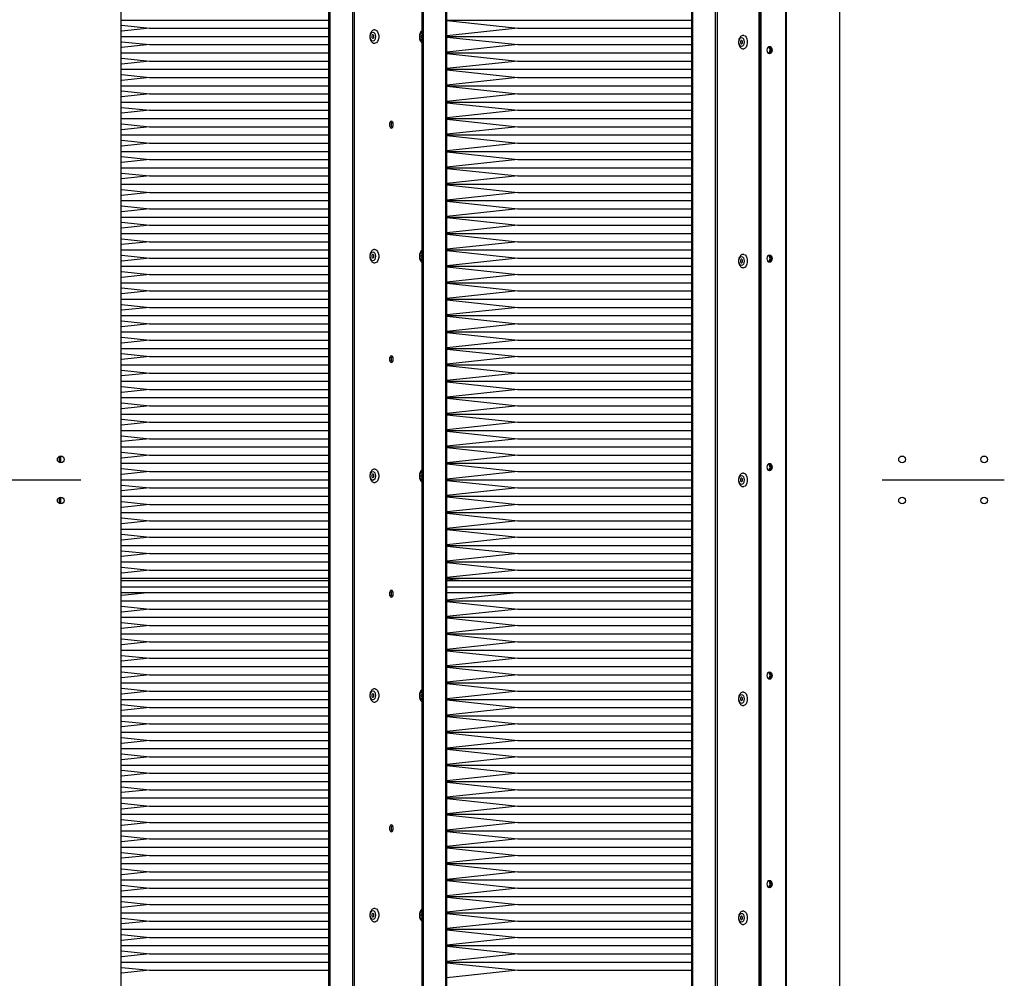
# Model space of a CAD drawing. Units: millimetres. Extents: x -1083 to 16398, y -9624 to 1710.
# Drawn here: x 7349 to 7829, y -2461 to -1994 of the extents above; entities that cross this region are included whole.
import ezdxf

# ---------------------------------------------------------------- set-up
doc = ezdxf.new("R2010")
doc.units = ezdxf.units.MM

msp = doc.modelspace()

# ---------------------------------------------------------------- linework, layer by layer
at = {"color": 7, "linetype": 'Continuous', "lineweight": 25}
for p, q in [((7499.49, -2716.02), (7499.49, -1720.62)), ((7500.07, -2716.02), (7500.07, -1720.62)), ((7544.8, -1720.62), (7544.8, -2716.02)), ((7545.38, -1720.62), (7545.38, -2716.02)), ((7556.96, -2716.02), (7556.96, -1720.62)), ((7676.27, -2716.02), (7676.27, -1720.62)), ((7676.84, -2716.02), (7676.84, -1720.62)), ((7708.96, -1720.62), (7708.96, -2716.02)), ((7709.54, -2716.02), (7709.54, -1720.62)), ((7710.11, -2716.02), (7710.11, -1720.62)), ((7398.57, -1994.22), (7499.49, -1994.22)), ((7556.96, -1994.22), (7676.27, -1994.22)), ((7556.96, -1994.52), (7591.59, -1998.22)), ((7398.57, -1996.78), (7412.06, -1998.22)), ((7412.06, -1998.22), (7398.57, -1999.66)), ((7412.06, -1998.22), (7499.49, -1998.22)), ((7591.59, -1998.22), (7556.96, -2001.92)), ((7591.59, -1998.22), (7676.27, -1998.22)), ((7398.57, -2002.22), (7499.49, -2002.22)), ((7398.57, -2004.78), (7412.06, -2006.22)), ((7556.96, -2002.22), (7676.27, -2002.22)), ((7556.96, -2002.52), (7591.59, -2006.22)), ((7412.06, -2006.22), (7398.57, -2007.66)), ((7398.57, -2010.22), (7499.49, -2010.22)), ((7412.06, -2006.22), (7499.49, -2006.22)), ((7591.59, -2006.22), (7556.96, -2009.92)), ((7556.96, -2010.22), (7676.27, -2010.22)), ((7591.59, -2006.22), (7676.27, -2006.22)), ((7398.57, -2012.78), (7412.06, -2014.22)), ((7412.06, -2014.22), (7398.57, -2015.66)), ((7412.06, -2014.22), (7499.49, -2014.22)), ((7556.96, -2010.52), (7591.59, -2014.22)), ((7591.59, -2014.22), (7556.96, -2017.92)), ((7591.59, -2014.22), (7676.27, -2014.22)), ((7398.57, -2018.22), (7499.49, -2018.22)), ((7556.96, -2018.22), (7676.27, -2018.22)), ((7556.96, -2018.52), (7591.59, -2022.22)), ((7398.57, -2020.78), (7412.06, -2022.22)), ((7412.06, -2022.22), (7398.57, -2023.66)), ((7412.06, -2022.22), (7499.49, -2022.22)), ((7591.59, -2022.22), (7556.96, -2025.92)), ((7591.59, -2022.22), (7676.27, -2022.22)), ((7398.57, -2026.22), (7499.49, -2026.22)), ((7398.57, -2028.78), (7412.06, -2030.22)), ((7556.96, -2026.22), (7676.27, -2026.22)), ((7556.96, -2026.52), (7591.59, -2030.22)), ((7412.06, -2030.22), (7398.57, -2031.66)), ((7398.57, -2034.22), (7499.49, -2034.22)), ((7412.06, -2030.22), (7499.49, -2030.22)), ((7591.59, -2030.22), (7556.96, -2033.92)), ((7556.96, -2034.22), (7676.27, -2034.22)), ((7591.59, -2030.22), (7676.27, -2030.22)), ((7398.57, -2036.78), (7412.06, -2038.22)), ((7412.06, -2038.22), (7398.57, -2039.66)), ((7412.06, -2038.22), (7499.49, -2038.22)), ((7556.96, -2034.52), (7591.59, -2038.22)), ((7591.59, -2038.22), (7556.96, -2041.92)), ((7591.59, -2038.22), (7676.27, -2038.22)), ((7398.57, -2042.22), (7499.49, -2042.22)), ((7556.96, -2042.22), (7676.27, -2042.22)), ((7556.96, -2042.52), (7591.59, -2046.22)), ((7398.57, -2044.78), (7412.06, -2046.22)), ((7412.06, -2046.22), (7398.57, -2047.66)), ((7412.06, -2046.22), (7499.49, -2046.22)), ((7591.59, -2046.22), (7556.96, -2049.92)), ((7591.59, -2046.22), (7676.27, -2046.22)), ((7398.57, -2050.22), (7499.49, -2050.22)), ((7398.57, -2052.78), (7412.06, -2054.22)), ((7556.96, -2050.22), (7676.27, -2050.22)), ((7556.96, -2050.52), (7591.59, -2054.22)), ((7412.06, -2054.22), (7398.57, -2055.66)), ((7398.57, -2058.22), (7499.49, -2058.22)), ((7412.06, -2054.22), (7499.49, -2054.22)), ((7591.59, -2054.22), (7556.96, -2057.92)), ((7556.96, -2058.22), (7676.27, -2058.22)), ((7591.59, -2054.22), (7676.27, -2054.22)), ((7398.57, -2060.78), (7412.06, -2062.22)), ((7412.06, -2062.22), (7398.57, -2063.66)), ((7412.06, -2062.22), (7499.49, -2062.22)), ((7556.96, -2058.52), (7591.59, -2062.22)), ((7591.59, -2062.22), (7556.96, -2065.92)), ((7591.59, -2062.22), (7676.27, -2062.22)), ((7398.57, -2066.22), (7499.49, -2066.22)), ((7556.96, -2066.22), (7676.27, -2066.22)), ((7556.96, -2066.52), (7591.59, -2070.22)), ((7398.57, -2068.78), (7412.06, -2070.22)), ((7412.06, -2070.22), (7398.57, -2071.66)), ((7412.06, -2070.22), (7499.49, -2070.22)), ((7591.59, -2070.22), (7556.96, -2073.92)), ((7591.59, -2070.22), (7676.27, -2070.22)), ((7398.57, -2074.22), (7499.49, -2074.22)), ((7398.57, -2076.78), (7412.06, -2078.22)), ((7556.96, -2074.22), (7676.27, -2074.22)), ((7556.96, -2074.52), (7591.59, -2078.22)), ((7412.06, -2078.22), (7398.57, -2079.66)), ((7398.57, -2082.22), (7499.49, -2082.22)), ((7412.06, -2078.22), (7499.49, -2078.22)), ((7591.59, -2078.22), (7556.96, -2081.92)), ((7556.96, -2082.22), (7676.27, -2082.22)), ((7591.59, -2078.22), (7676.27, -2078.22)), ((7398.57, -2084.78), (7412.06, -2086.22)), ((7412.06, -2086.22), (7398.57, -2087.66)), ((7412.06, -2086.22), (7499.49, -2086.22)), ((7556.96, -2082.52), (7591.59, -2086.22)), ((7591.59, -2086.22), (7556.96, -2089.92)), ((7591.59, -2086.22), (7676.27, -2086.22)), ((7398.57, -2090.22), (7499.49, -2090.22)), ((7556.96, -2090.22), (7676.27, -2090.22)), ((7556.96, -2090.52), (7591.59, -2094.22)), ((7398.57, -2092.78), (7412.06, -2094.22)), ((7412.06, -2094.22), (7398.57, -2095.66)), ((7412.06, -2094.22), (7499.49, -2094.22)), ((7591.59, -2094.22), (7556.96, -2097.92)), ((7591.59, -2094.22), (7676.27, -2094.22)), ((7398.57, -2098.22), (7499.49, -2098.22)), ((7398.57, -2100.78), (7412.06, -2102.22)), ((7556.96, -2098.22), (7676.27, -2098.22)), ((7556.96, -2098.52), (7591.59, -2102.22)), ((7412.06, -2102.22), (7398.57, -2103.66)), ((7398.57, -2106.22), (7499.49, -2106.22)), ((7412.06, -2102.22), (7499.49, -2102.22)), ((7591.59, -2102.22), (7556.96, -2105.92)), ((7556.96, -2106.22), (7676.27, -2106.22)), ((7591.59, -2102.22), (7676.27, -2102.22)), ((7398.57, -2108.78), (7412.06, -2110.22)), ((7412.06, -2110.22), (7398.57, -2111.66)), ((7412.06, -2110.22), (7499.49, -2110.22)), ((7556.96, -2106.52), (7591.59, -2110.22)), ((7591.59, -2110.22), (7556.96, -2113.92)), ((7591.59, -2110.22), (7676.27, -2110.22)), ((7398.57, -2114.22), (7499.49, -2114.22)), ((7556.96, -2114.22), (7676.27, -2114.22)), ((7556.96, -2114.52), (7591.59, -2118.22)), ((7398.57, -2116.78), (7412.06, -2118.22)), ((7412.06, -2118.22), (7398.57, -2119.66)), ((7412.06, -2118.22), (7499.49, -2118.22)), ((7591.59, -2118.22), (7556.96, -2121.92)), ((7591.59, -2118.22), (7676.27, -2118.22)), ((7398.57, -2122.22), (7499.49, -2122.22)), ((7398.57, -2124.78), (7412.06, -2126.22)), ((7556.96, -2122.22), (7676.27, -2122.22)), ((7556.96, -2122.52), (7591.59, -2126.22)), ((7412.06, -2126.22), (7398.57, -2127.66)), ((7398.57, -2130.22), (7499.49, -2130.22)), ((7412.06, -2126.22), (7499.49, -2126.22)), ((7591.59, -2126.22), (7556.96, -2129.92)), ((7556.96, -2130.22), (7676.27, -2130.22)), ((7591.59, -2126.22), (7676.27, -2126.22)), ((7398.57, -2132.78), (7412.06, -2134.22)), ((7412.06, -2134.22), (7398.57, -2135.66)), ((7412.06, -2134.22), (7499.49, -2134.22)), ((7556.96, -2130.52), (7591.59, -2134.22)), ((7591.59, -2134.22), (7556.96, -2137.92)), ((7591.59, -2134.22), (7676.27, -2134.22)), ((7398.57, -2138.22), (7499.49, -2138.22)), ((7556.96, -2138.22), (7676.27, -2138.22)), ((7556.96, -2138.52), (7591.59, -2142.22)), ((7398.57, -2140.78), (7412.06, -2142.22)), ((7412.06, -2142.22), (7398.57, -2143.66)), ((7412.06, -2142.22), (7499.49, -2142.22)), ((7591.59, -2142.22), (7556.96, -2145.92)), ((7591.59, -2142.22), (7676.27, -2142.22)), ((7398.57, -2146.22), (7499.49, -2146.22)), ((7398.57, -2148.78), (7412.06, -2150.22)), ((7556.96, -2146.22), (7676.27, -2146.22)), ((7556.96, -2146.52), (7591.59, -2150.22)), ((7412.06, -2150.22), (7398.57, -2151.66)), ((7398.57, -2154.22), (7499.49, -2154.22)), ((7412.06, -2150.22), (7499.49, -2150.22)), ((7591.59, -2150.22), (7556.96, -2153.92)), ((7556.96, -2154.22), (7676.27, -2154.22)), ((7591.59, -2150.22), (7676.27, -2150.22)), ((7398.57, -2156.78), (7412.06, -2158.22)), ((7412.06, -2158.22), (7398.57, -2159.66)), ((7412.06, -2158.22), (7499.49, -2158.22)), ((7556.96, -2154.52), (7591.59, -2158.22)), ((7591.59, -2158.22), (7556.96, -2161.92)), ((7591.59, -2158.22), (7676.27, -2158.22)), ((7398.57, -2162.22), (7499.49, -2162.22)), ((7556.96, -2162.22), (7676.27, -2162.22)), ((7556.96, -2162.52), (7591.59, -2166.22)), ((7398.57, -2164.78), (7412.06, -2166.22)), ((7412.06, -2166.22), (7398.57, -2167.66)), ((7412.06, -2166.22), (7499.49, -2166.22)), ((7591.59, -2166.22), (7556.96, -2169.92)), ((7591.59, -2166.22), (7676.27, -2166.22)), ((7398.57, -2170.22), (7499.49, -2170.22)), ((7398.57, -2172.78), (7412.06, -2174.22)), ((7556.96, -2170.22), (7676.27, -2170.22)), ((7556.96, -2170.52), (7591.59, -2174.22)), ((7412.06, -2174.22), (7398.57, -2175.66)), ((7398.57, -2178.22), (7499.49, -2178.22)), ((7412.06, -2174.22), (7499.49, -2174.22)), ((7591.59, -2174.22), (7556.96, -2177.92)), ((7556.96, -2178.22), (7676.27, -2178.22)), ((7591.59, -2174.22), (7676.27, -2174.22)), ((7398.57, -2180.78), (7412.06, -2182.22)), ((7412.06, -2182.22), (7398.57, -2183.66)), ((7412.06, -2182.22), (7499.49, -2182.22)), ((7556.96, -2178.52), (7591.59, -2182.22)), ((7591.59, -2182.22), (7556.96, -2185.92)), ((7591.59, -2182.22), (7676.27, -2182.22)), ((7398.57, -2186.22), (7499.49, -2186.22)), ((7556.96, -2186.22), (7676.27, -2186.22)), ((7556.96, -2186.52), (7591.59, -2190.22)), ((7398.57, -2188.78), (7412.06, -2190.22)), ((7412.06, -2190.22), (7398.57, -2191.66)), ((7412.06, -2190.22), (7499.49, -2190.22)), ((7591.59, -2190.22), (7556.96, -2193.92)), ((7591.59, -2190.22), (7676.27, -2190.22)), ((7398.57, -2194.22), (7499.49, -2194.22)), ((7398.57, -2196.78), (7412.06, -2198.22)), ((7556.96, -2194.22), (7676.27, -2194.22)), ((7556.96, -2194.52), (7591.59, -2198.22)), ((7412.06, -2198.22), (7398.57, -2199.66)), ((7398.57, -2202.22), (7499.49, -2202.22)), ((7412.06, -2198.22), (7499.49, -2198.22)), ((7591.59, -2198.22), (7556.96, -2201.92)), ((7556.96, -2202.22), (7676.27, -2202.22)), ((7591.59, -2198.22), (7676.27, -2198.22)), ((7368.03, -2206.85), (7368.03, -2209.8)), ((7368.6, -2206.68), (7368.6, -2209.96)), ((7398.57, -2204.78), (7412.06, -2206.22)), ((7412.06, -2206.22), (7398.57, -2207.66)), ((7412.06, -2206.22), (7499.49, -2206.22)), ((7556.96, -2202.52), (7591.59, -2206.22)), ((7591.59, -2206.22), (7556.96, -2209.92)), ((7591.59, -2206.22), (7676.27, -2206.22)), ((7398.57, -2210.22), (7499.49, -2210.22)), ((7556.96, -2210.22), (7676.27, -2210.22)), ((7556.96, -2210.52), (7591.59, -2214.22)), ((7398.57, -2212.78), (7412.06, -2214.22)), ((7412.06, -2214.22), (7398.57, -2215.66)), ((7412.06, -2214.22), (7499.49, -2214.22)), ((7591.59, -2214.22), (7556.96, -2217.92)), ((7591.59, -2214.22), (7676.27, -2214.22)), ((7320.04, -2218.32), (7378.57, -2218.32)), ((7398.57, -2218.22), (7499.49, -2218.22)), ((7398.57, -2220.78), (7412.06, -2222.22)), ((7556.96, -2218.22), (7676.27, -2218.22)), ((7556.96, -2218.52), (7591.59, -2222.22)), ((7768.97, -2218.32), (7828.57, -2218.32)), ((7412.06, -2222.22), (7398.57, -2223.66)), ((7398.57, -2226.22), (7499.49, -2226.22)), ((7412.06, -2222.22), (7499.49, -2222.22)), ((7591.59, -2222.22), (7556.96, -2225.92)), ((7556.96, -2226.22), (7676.27, -2226.22)), ((7591.59, -2222.22), (7676.27, -2222.22)), ((7368.03, -2226.85), (7368.03, -2229.8)), ((7368.6, -2226.68), (7368.6, -2229.96)), ((7398.57, -2228.78), (7412.06, -2230.22)), ((7412.06, -2230.22), (7398.57, -2231.66)), ((7412.06, -2230.22), (7499.49, -2230.22)), ((7556.96, -2226.52), (7591.59, -2230.22)), ((7591.59, -2230.22), (7556.96, -2233.92)), ((7591.59, -2230.22), (7676.27, -2230.22)), ((7398.57, -2234.22), (7499.49, -2234.22)), ((7556.96, -2234.22), (7676.27, -2234.22)), ((7556.96, -2234.52), (7591.59, -2238.22)), ((7398.57, -2236.78), (7412.06, -2238.22)), ((7412.06, -2238.22), (7398.57, -2239.66)), ((7412.06, -2238.22), (7499.49, -2238.22)), ((7591.59, -2238.22), (7556.96, -2241.92)), ((7591.59, -2238.22), (7676.27, -2238.22)), ((7398.57, -2242.22), (7499.49, -2242.22)), ((7398.57, -2244.78), (7412.06, -2246.22)), ((7556.96, -2242.22), (7676.27, -2242.22)), ((7556.96, -2242.52), (7591.59, -2246.22)), ((7412.06, -2246.22), (7398.57, -2247.66)), ((7398.57, -2250.22), (7499.49, -2250.22)), ((7412.06, -2246.22), (7499.49, -2246.22)), ((7591.59, -2246.22), (7556.96, -2249.92)), ((7556.96, -2250.22), (7676.27, -2250.22)), ((7591.59, -2246.22), (7676.27, -2246.22)), ((7398.57, -2252.78), (7412.06, -2254.22)), ((7412.06, -2254.22), (7398.57, -2255.66)), ((7412.06, -2254.22), (7499.49, -2254.22)), ((7556.96, -2250.52), (7591.59, -2254.22)), ((7591.59, -2254.22), (7556.96, -2257.92)), ((7591.59, -2254.22), (7676.27, -2254.22)), ((7398.57, -2258.22), (7499.49, -2258.22)), ((7556.96, -2258.22), (7676.27, -2258.22)), ((7556.96, -2258.52), (7591.59, -2262.22)), ((7398.57, -2260.78), (7412.06, -2262.22)), ((7412.06, -2262.22), (7398.57, -2263.66)), ((7412.06, -2262.22), (7499.49, -2262.22)), ((7591.59, -2262.22), (7556.96, -2265.92)), ((7591.59, -2262.22), (7676.27, -2262.22)), ((7398.57, -2266.22), (7499.49, -2266.22)), ((7398.57, -2267.32), (7499.49, -2267.32)), ((7556.96, -2266.22), (7676.27, -2266.22)), ((7556.96, -2266.52), (7564.44, -2267.32)), ((7556.96, -2267.32), (7676.27, -2267.32)), ((7398.57, -2270.32), (7499.49, -2270.32)), ((7499.49, -2273.32), (7398.57, -2273.32)), ((7411.12, -2273.32), (7398.57, -2274.66)), ((7556.96, -2270.32), (7676.27, -2270.32)), ((7676.27, -2273.32), (7556.96, -2273.32)), ((7590.65, -2273.32), (7556.96, -2276.92)), ((7398.57, -2277.22), (7499.49, -2277.22)), ((7556.96, -2277.22), (7676.27, -2277.22)), ((7556.96, -2277.52), (7591.59, -2281.22)), ((7398.57, -2279.78), (7412.06, -2281.22)), ((7412.06, -2281.22), (7398.57, -2282.66)), ((7412.06, -2281.22), (7499.49, -2281.22)), ((7591.59, -2281.22), (7556.96, -2284.92)), ((7591.59, -2281.22), (7676.27, -2281.22)), ((7398.57, -2285.22), (7499.49, -2285.22)), ((7398.57, -2287.78), (7412.06, -2289.22)), ((7556.96, -2285.22), (7676.27, -2285.22)), ((7556.96, -2285.52), (7591.59, -2289.22)), ((7412.06, -2289.22), (7398.57, -2290.66)), ((7398.57, -2293.22), (7499.49, -2293.22)), ((7412.06, -2289.22), (7499.49, -2289.22)), ((7591.59, -2289.22), (7556.96, -2292.92)), ((7556.96, -2293.22), (7676.27, -2293.22)), ((7591.59, -2289.22), (7676.27, -2289.22)), ((7398.57, -2295.78), (7412.06, -2297.22)), ((7412.06, -2297.22), (7398.57, -2298.66)), ((7412.06, -2297.22), (7499.49, -2297.22)), ((7556.96, -2293.52), (7591.59, -2297.22)), ((7591.59, -2297.22), (7556.96, -2300.92)), ((7591.59, -2297.22), (7676.27, -2297.22)), ((7398.57, -2301.22), (7499.49, -2301.22)), ((7556.96, -2301.22), (7676.27, -2301.22)), ((7556.96, -2301.52), (7591.59, -2305.22)), ((7398.57, -2303.78), (7412.06, -2305.22)), ((7412.06, -2305.22), (7398.57, -2306.66)), ((7412.06, -2305.22), (7499.49, -2305.22)), ((7591.59, -2305.22), (7556.96, -2308.92)), ((7591.59, -2305.22), (7676.27, -2305.22)), ((7398.57, -2309.22), (7499.49, -2309.22)), ((7398.57, -2311.78), (7412.06, -2313.22)), ((7556.96, -2309.22), (7676.27, -2309.22)), ((7556.96, -2309.52), (7591.59, -2313.22)), ((7412.06, -2313.22), (7398.57, -2314.66)), ((7398.57, -2317.22), (7499.49, -2317.22)), ((7412.06, -2313.22), (7499.49, -2313.22)), ((7591.59, -2313.22), (7556.96, -2316.92)), ((7556.96, -2317.22), (7676.27, -2317.22)), ((7591.59, -2313.22), (7676.27, -2313.22)), ((7398.57, -2319.78), (7412.06, -2321.22)), ((7412.06, -2321.22), (7398.57, -2322.66)), ((7412.06, -2321.22), (7499.49, -2321.22)), ((7556.96, -2317.52), (7591.59, -2321.22)), ((7591.59, -2321.22), (7556.96, -2324.92)), ((7591.59, -2321.22), (7676.27, -2321.22)), ((7398.57, -2325.22), (7499.49, -2325.22)), ((7556.96, -2325.22), (7676.27, -2325.22)), ((7556.96, -2325.52), (7591.59, -2329.22)), ((7398.57, -2327.78), (7412.06, -2329.22)), ((7412.06, -2329.22), (7398.57, -2330.66)), ((7412.06, -2329.22), (7499.49, -2329.22)), ((7591.59, -2329.22), (7556.96, -2332.92)), ((7591.59, -2329.22), (7676.27, -2329.22)), ((7398.57, -2333.22), (7499.49, -2333.22)), ((7398.57, -2335.78), (7412.06, -2337.22)), ((7556.96, -2333.22), (7676.27, -2333.22)), ((7556.96, -2333.52), (7591.59, -2337.22)), ((7412.06, -2337.22), (7398.57, -2338.66)), ((7398.57, -2341.22), (7499.49, -2341.22)), ((7412.06, -2337.22), (7499.49, -2337.22)), ((7591.59, -2337.22), (7556.96, -2340.92)), ((7556.96, -2341.22), (7676.27, -2341.22)), ((7591.59, -2337.22), (7676.27, -2337.22)), ((7398.57, -2343.78), (7412.06, -2345.22)), ((7412.06, -2345.22), (7398.57, -2346.66)), ((7412.06, -2345.22), (7499.49, -2345.22)), ((7556.96, -2341.52), (7591.59, -2345.22)), ((7591.59, -2345.22), (7556.96, -2348.92)), ((7591.59, -2345.22), (7676.27, -2345.22)), ((7398.57, -2349.22), (7499.49, -2349.22)), ((7556.96, -2349.22), (7676.27, -2349.22)), ((7556.96, -2349.52), (7591.59, -2353.22)), ((7398.57, -2351.78), (7412.06, -2353.22)), ((7412.06, -2353.22), (7398.57, -2354.66)), ((7412.06, -2353.22), (7499.49, -2353.22)), ((7591.59, -2353.22), (7556.96, -2356.92)), ((7591.59, -2353.22), (7676.27, -2353.22)), ((7398.57, -2357.22), (7499.49, -2357.22)), ((7398.57, -2359.78), (7412.06, -2361.22)), ((7556.96, -2357.22), (7676.27, -2357.22)), ((7556.96, -2357.52), (7591.59, -2361.22)), ((7412.06, -2361.22), (7398.57, -2362.66)), ((7398.57, -2365.22), (7499.49, -2365.22)), ((7412.06, -2361.22), (7499.49, -2361.22)), ((7591.59, -2361.22), (7556.96, -2364.92)), ((7556.96, -2365.22), (7676.27, -2365.22)), ((7591.59, -2361.22), (7676.27, -2361.22)), ((7398.57, -2367.78), (7412.06, -2369.22)), ((7412.06, -2369.22), (7398.57, -2370.66)), ((7412.06, -2369.22), (7499.49, -2369.22)), ((7556.96, -2365.52), (7591.59, -2369.22)), ((7591.59, -2369.22), (7556.96, -2372.92)), ((7591.59, -2369.22), (7676.27, -2369.22)), ((7398.57, -2373.22), (7499.49, -2373.22)), ((7556.96, -2373.22), (7676.27, -2373.22)), ((7556.96, -2373.52), (7591.59, -2377.22)), ((7398.57, -2375.78), (7412.06, -2377.22)), ((7412.06, -2377.22), (7398.57, -2378.66)), ((7412.06, -2377.22), (7499.49, -2377.22)), ((7591.59, -2377.22), (7556.96, -2380.92)), ((7591.59, -2377.22), (7676.27, -2377.22)), ((7398.57, -2381.22), (7499.49, -2381.22)), ((7398.57, -2383.78), (7412.06, -2385.22)), ((7556.96, -2381.22), (7676.27, -2381.22)), ((7556.96, -2381.52), (7591.59, -2385.22)), ((7412.06, -2385.22), (7398.57, -2386.66)), ((7398.57, -2389.22), (7499.49, -2389.22)), ((7412.06, -2385.22), (7499.49, -2385.22)), ((7591.59, -2385.22), (7556.96, -2388.92)), ((7556.96, -2389.22), (7676.27, -2389.22)), ((7591.59, -2385.22), (7676.27, -2385.22)), ((7398.57, -2391.78), (7412.06, -2393.22)), ((7412.06, -2393.22), (7398.57, -2394.66)), ((7412.06, -2393.22), (7499.49, -2393.22)), ((7556.96, -2389.52), (7591.59, -2393.22)), ((7591.59, -2393.22), (7556.96, -2396.92)), ((7591.59, -2393.22), (7676.27, -2393.22)), ((7398.57, -2397.22), (7499.49, -2397.22)), ((7556.96, -2397.22), (7676.27, -2397.22)), ((7556.96, -2397.52), (7591.59, -2401.22)), ((7398.57, -2399.78), (7412.06, -2401.22)), ((7412.06, -2401.22), (7398.57, -2402.66)), ((7412.06, -2401.22), (7499.49, -2401.22)), ((7591.59, -2401.22), (7556.96, -2404.92)), ((7591.59, -2401.22), (7676.27, -2401.22)), ((7398.57, -2405.22), (7499.49, -2405.22)), ((7398.57, -2407.78), (7412.06, -2409.22)), ((7556.96, -2405.22), (7676.27, -2405.22)), ((7556.96, -2405.52), (7591.59, -2409.22)), ((7412.06, -2409.22), (7398.57, -2410.66)), ((7398.57, -2413.22), (7499.49, -2413.22)), ((7412.06, -2409.22), (7499.49, -2409.22)), ((7591.59, -2409.22), (7556.96, -2412.92)), ((7556.96, -2413.22), (7676.27, -2413.22)), ((7591.59, -2409.22), (7676.27, -2409.22)), ((7398.57, -2415.78), (7412.06, -2417.22)), ((7412.06, -2417.22), (7398.57, -2418.66)), ((7412.06, -2417.22), (7499.49, -2417.22)), ((7556.96, -2413.52), (7591.59, -2417.22)), ((7591.59, -2417.22), (7556.96, -2420.92)), ((7591.59, -2417.22), (7676.27, -2417.22)), ((7398.57, -2421.22), (7499.49, -2421.22)), ((7556.96, -2421.22), (7676.27, -2421.22)), ((7556.96, -2421.52), (7591.59, -2425.22)), ((7398.57, -2423.78), (7412.06, -2425.22)), ((7412.06, -2425.22), (7398.57, -2426.66)), ((7412.06, -2425.22), (7499.49, -2425.22)), ((7591.59, -2425.22), (7556.96, -2428.92)), ((7591.59, -2425.22), (7676.27, -2425.22)), ((7398.57, -2429.22), (7499.49, -2429.22)), ((7398.57, -2431.78), (7412.06, -2433.22)), ((7556.96, -2429.22), (7676.27, -2429.22)), ((7556.96, -2429.52), (7591.59, -2433.22)), ((7412.06, -2433.22), (7398.57, -2434.66)), ((7398.57, -2437.22), (7499.49, -2437.22)), ((7412.06, -2433.22), (7499.49, -2433.22)), ((7591.59, -2433.22), (7556.96, -2436.92)), ((7556.96, -2437.22), (7676.27, -2437.22)), ((7591.59, -2433.22), (7676.27, -2433.22)), ((7398.57, -2439.78), (7412.06, -2441.22)), ((7412.06, -2441.22), (7398.57, -2442.66)), ((7412.06, -2441.22), (7499.49, -2441.22)), ((7556.96, -2437.52), (7591.59, -2441.22)), ((7591.59, -2441.22), (7556.96, -2444.92)), ((7591.59, -2441.22), (7676.27, -2441.22)), ((7398.57, -2445.22), (7499.49, -2445.22)), ((7556.96, -2445.22), (7676.27, -2445.22)), ((7556.96, -2445.52), (7591.59, -2449.22)), ((7398.57, -2447.78), (7412.06, -2449.22)), ((7412.06, -2449.22), (7398.57, -2450.66)), ((7412.06, -2449.22), (7499.49, -2449.22)), ((7591.59, -2449.22), (7556.96, -2452.92)), ((7591.59, -2449.22), (7676.27, -2449.22)), ((7398.57, -2453.22), (7499.49, -2453.22)), ((7398.57, -2455.78), (7412.06, -2457.22)), ((7556.96, -2453.22), (7676.27, -2453.22)), ((7556.96, -2453.52), (7591.59, -2457.22)), ((7412.06, -2457.22), (7398.57, -2458.66)), ((7412.06, -2457.22), (7499.49, -2457.22)), ((7591.59, -2457.22), (7556.96, -2460.92)), ((7591.59, -2457.22), (7676.27, -2457.22))]:
    msp.add_line(p, q, dxfattribs=at)
at = {"color": 8, "linetype": 'Continuous', "lineweight": 25}
for p, q in [((7510.88, -1720.62), (7510.88, -2716.02)), ((7511.99, -2716.02), (7511.99, -1720.62)), ((7556.19, -1720.62), (7556.19, -2716.02)), ((7687.65, -1720.62), (7687.65, -2716.02)), ((7688.77, -2716.02), (7688.77, -1720.62)), ((7721.93, -1720.62), (7721.93, -2716.02)), ((7722.39, -2716.02), (7722.39, -1720.62))]:
    msp.add_line(p, q, dxfattribs=at)
msp.add_lwpolyline([(7398.27, -1718.32), (7748.27, -1718.32), (7748.27, -2718.32), (7398.27, -2718.32)], close=True)
at = {"color": 7, "linetype": 'Continuous', "lineweight": 25, "flags": 128}
for points in [[(7519.62, -2002.32), (7519.72, -2001.48), (7519.99, -2000.77), (7520.39, -2000.3), (7520.87, -2000.13), (7521.36, -2000.3), (7521.76, -2000.77), (7522.03, -2001.48), (7522.13, -2002.32), (7522.03, -2003.16), (7521.76, -2003.87), (7521.36, -2004.34), (7520.87, -2004.51), (7520.39, -2004.34), (7519.99, -2003.87), (7519.72, -2003.16), (7519.62, -2002.32)], [(7522.03, -1999.08), (7522.61, -1999.34), (7523.12, -1999.93), (7523.5, -2000.77), (7523.7, -2001.79), (7523.7, -2002.86), (7523.5, -2003.87), (7523.12, -2004.71), (7522.61, -2005.3), (7522.01, -2005.56), (7522, -2005.56)], [(7521.39, -2002.32), (7521.35, -2001.98), (7521.24, -2001.68), (7521.07, -2001.49), (7520.87, -2001.42), (7520.68, -2001.49), (7520.51, -2001.68), (7520.4, -2001.98), (7520.36, -2002.32), (7520.4, -2002.67), (7520.51, -2002.96), (7520.68, -2003.15), (7520.87, -2003.22), (7521.07, -2003.15), (7521.24, -2002.96), (7521.35, -2002.67), (7521.39, -2002.32)], [(7699.26, -2004.99), (7699.36, -2004.15), (7699.63, -2003.44), (7700.04, -2002.97), (7700.52, -2002.8), (7701, -2002.97), (7701.41, -2003.44), (7701.68, -2004.15), (7701.77, -2004.99), (7701.68, -2005.82), (7701.41, -2006.53), (7701, -2007.01), (7700.52, -2007.18), (7700.04, -2007.01), (7699.63, -2006.53), (7699.36, -2005.82), (7699.26, -2004.99)], [(7701.04, -2004.99), (7701, -2004.64), (7700.88, -2004.35), (7700.72, -2004.16), (7700.52, -2004.09), (7700.32, -2004.16), (7700.15, -2004.35), (7700.04, -2004.64), (7700, -2004.99), (7700.04, -2005.33), (7700.15, -2005.62), (7700.32, -2005.82), (7700.52, -2005.89), (7700.72, -2005.82), (7700.88, -2005.62), (7701, -2005.33), (7701.04, -2004.99)], [(7701.67, -2001.75), (7702.25, -2002.01), (7702.76, -2002.6), (7703.14, -2003.44), (7703.34, -2004.45), (7703.34, -2005.52), (7703.14, -2006.53), (7702.76, -2007.38), (7702.25, -2007.96), (7701.66, -2008.23), (7701.65, -2008.23)], [(7715.56, -2008.89), (7715.45, -2008.26), (7715.16, -2007.72), (7714.72, -2007.36), (7714.2, -2007.24), (7713.69, -2007.36), (7713.25, -2007.72), (7712.96, -2008.26), (7712.85, -2008.89), (7712.96, -2009.52), (7713.25, -2010.06), (7713.69, -2010.41), (7714.2, -2010.54), (7714.72, -2010.41), (7715.16, -2010.06), (7715.45, -2009.52), (7715.56, -2008.89)], [(7529.89, -2046.84), (7530.25, -2046.72), (7530.56, -2046.36), (7530.76, -2045.82), (7530.83, -2045.19), (7530.76, -2044.56), (7530.56, -2044.02), (7530.25, -2043.67), (7529.89, -2043.54), (7529.53, -2043.67), (7529.22, -2044.02), (7529.01, -2044.56), (7528.94, -2045.19), (7529.01, -2045.82), (7529.22, -2046.36), (7529.53, -2046.72), (7529.89, -2046.84)], [(7522.03, -2106.08), (7522.61, -2106.34), (7523.12, -2106.93), (7523.5, -2107.77), (7523.7, -2108.79), (7523.7, -2109.86), (7523.5, -2110.87), (7523.12, -2111.71), (7522.61, -2112.3), (7522.01, -2112.56), (7522, -2112.56)], [(7519.62, -2109.32), (7519.72, -2108.48), (7519.99, -2107.77), (7520.39, -2107.3), (7520.87, -2107.13), (7521.36, -2107.3), (7521.76, -2107.77), (7522.03, -2108.48), (7522.13, -2109.32), (7522.03, -2110.16), (7521.76, -2110.87), (7521.36, -2111.34), (7520.87, -2111.51), (7520.39, -2111.34), (7519.99, -2110.87), (7519.72, -2110.16), (7519.62, -2109.32)], [(7521.39, -2109.32), (7521.35, -2108.98), (7521.24, -2108.68), (7521.07, -2108.49), (7520.87, -2108.42), (7520.68, -2108.49), (7520.51, -2108.68), (7520.4, -2108.98), (7520.36, -2109.32), (7520.4, -2109.67), (7520.51, -2109.96), (7520.68, -2110.15), (7520.87, -2110.22), (7521.07, -2110.15), (7521.24, -2109.96), (7521.35, -2109.67), (7521.39, -2109.32)], [(7699.26, -2111.65), (7699.36, -2110.82), (7699.63, -2110.11), (7700.04, -2109.63), (7700.52, -2109.47), (7701, -2109.63), (7701.41, -2110.11), (7701.68, -2110.82), (7701.77, -2111.65), (7701.68, -2112.49), (7701.41, -2113.2), (7701, -2113.68), (7700.52, -2113.84), (7700.04, -2113.68), (7699.63, -2113.2), (7699.36, -2112.49), (7699.26, -2111.65)], [(7701.04, -2111.65), (7701, -2111.31), (7700.88, -2111.02), (7700.72, -2110.82), (7700.52, -2110.75), (7700.32, -2110.82), (7700.15, -2111.02), (7700.04, -2111.31), (7700, -2111.65), (7700.04, -2112), (7700.15, -2112.29), (7700.32, -2112.49), (7700.52, -2112.55), (7700.72, -2112.49), (7700.88, -2112.29), (7701, -2112), (7701.04, -2111.65)], [(7701.67, -2108.42), (7702.25, -2108.68), (7702.76, -2109.26), (7703.14, -2110.11), (7703.34, -2111.12), (7703.34, -2112.19), (7703.14, -2113.2), (7702.76, -2114.05), (7702.25, -2114.63), (7701.66, -2114.89), (7701.65, -2114.89)], [(7715.56, -2110.47), (7715.45, -2109.84), (7715.16, -2109.3), (7714.72, -2108.94), (7714.2, -2108.82), (7713.69, -2108.94), (7713.25, -2109.3), (7712.96, -2109.84), (7712.85, -2110.47), (7712.96, -2111.1), (7713.25, -2111.64), (7713.69, -2111.99), (7714.2, -2112.12), (7714.72, -2111.99), (7715.16, -2111.64), (7715.45, -2111.1), (7715.56, -2110.47)], [(7529.89, -2161.13), (7530.25, -2161.01), (7530.56, -2160.65), (7530.76, -2160.11), (7530.83, -2159.48), (7530.76, -2158.85), (7530.56, -2158.31), (7530.25, -2157.96), (7529.89, -2157.83), (7529.53, -2157.96), (7529.22, -2158.31), (7529.01, -2158.85), (7528.94, -2159.48), (7529.01, -2160.11), (7529.22, -2160.65), (7529.53, -2161.01), (7529.89, -2161.13)], [(7715.56, -2212.05), (7715.45, -2211.42), (7715.16, -2210.88), (7714.72, -2210.52), (7714.2, -2210.4), (7713.69, -2210.52), (7713.25, -2210.88), (7712.96, -2211.42), (7712.85, -2212.05), (7712.96, -2212.68), (7713.25, -2213.22), (7713.69, -2213.57), (7714.2, -2213.7), (7714.72, -2213.57), (7715.16, -2213.22), (7715.45, -2212.68), (7715.56, -2212.05)], [(7519.62, -2216.32), (7519.72, -2215.48), (7519.99, -2214.77), (7520.39, -2214.3), (7520.87, -2214.13), (7521.36, -2214.3), (7521.76, -2214.77), (7522.03, -2215.48), (7522.13, -2216.32), (7522.03, -2217.16), (7521.76, -2217.87), (7521.36, -2218.34), (7520.87, -2218.51), (7520.39, -2218.34), (7519.99, -2217.87), (7519.72, -2217.16), (7519.62, -2216.32)], [(7521.39, -2216.32), (7521.35, -2215.98), (7521.24, -2215.68), (7521.07, -2215.49), (7520.87, -2215.42), (7520.68, -2215.49), (7520.51, -2215.68), (7520.4, -2215.98), (7520.36, -2216.32), (7520.4, -2216.67), (7520.51, -2216.96), (7520.68, -2217.15), (7520.87, -2217.22), (7521.07, -2217.15), (7521.24, -2216.96), (7521.35, -2216.67), (7521.39, -2216.32)], [(7522.03, -2213.08), (7522.61, -2213.34), (7523.12, -2213.93), (7523.5, -2214.77), (7523.7, -2215.79), (7523.7, -2216.86), (7523.5, -2217.87), (7523.12, -2218.71), (7522.61, -2219.3), (7522.01, -2219.56), (7522, -2219.56)], [(7699.26, -2218.32), (7699.36, -2217.48), (7699.63, -2216.77), (7700.04, -2216.3), (7700.52, -2216.13), (7701, -2216.3), (7701.41, -2216.77), (7701.68, -2217.48), (7701.77, -2218.32), (7701.68, -2219.16), (7701.41, -2219.87), (7701, -2220.34), (7700.52, -2220.51), (7700.04, -2220.34), (7699.63, -2219.87), (7699.36, -2219.16), (7699.26, -2218.32)], [(7701.67, -2215.08), (7702.25, -2215.34), (7702.76, -2215.93), (7703.14, -2216.77), (7703.34, -2217.79), (7703.34, -2218.86), (7703.14, -2219.87), (7702.76, -2220.71), (7702.25, -2221.3), (7701.66, -2221.56), (7701.65, -2221.56)], [(7701.04, -2218.32), (7701, -2217.98), (7700.88, -2217.68), (7700.72, -2217.49), (7700.52, -2217.42), (7700.32, -2217.49), (7700.15, -2217.68), (7700.04, -2217.98), (7700, -2218.32), (7700.04, -2218.67), (7700.15, -2218.96), (7700.32, -2219.15), (7700.52, -2219.22), (7700.72, -2219.15), (7700.88, -2218.96), (7701, -2218.67), (7701.04, -2218.32)], [(7529.89, -2275.42), (7530.25, -2275.3), (7530.56, -2274.94), (7530.76, -2274.4), (7530.83, -2273.77), (7530.76, -2273.14), (7530.56, -2272.6), (7530.25, -2272.25), (7529.89, -2272.12), (7529.53, -2272.25), (7529.22, -2272.6), (7529.01, -2273.14), (7528.94, -2273.77), (7529.01, -2274.4), (7529.22, -2274.94), (7529.53, -2275.3), (7529.89, -2275.42)], [(7715.56, -2313.63), (7715.45, -2313), (7715.16, -2312.46), (7714.72, -2312.1), (7714.2, -2311.98), (7713.69, -2312.1), (7713.25, -2312.46), (7712.96, -2313), (7712.85, -2313.63), (7712.96, -2314.26), (7713.25, -2314.8), (7713.69, -2315.15), (7714.2, -2315.28), (7714.72, -2315.15), (7715.16, -2314.8), (7715.45, -2314.26), (7715.56, -2313.63)], [(7519.62, -2323.32), (7519.72, -2322.48), (7519.99, -2321.77), (7520.39, -2321.3), (7520.87, -2321.13), (7521.36, -2321.3), (7521.76, -2321.77), (7522.03, -2322.48), (7522.13, -2323.32), (7522.03, -2324.16), (7521.76, -2324.87), (7521.36, -2325.34), (7520.87, -2325.51), (7520.39, -2325.34), (7519.99, -2324.87), (7519.72, -2324.16), (7519.62, -2323.32)], [(7522.03, -2320.08), (7522.61, -2320.34), (7523.12, -2320.93), (7523.5, -2321.77), (7523.7, -2322.79), (7523.7, -2323.86), (7523.5, -2324.87), (7523.12, -2325.71), (7522.61, -2326.3), (7522.01, -2326.56), (7522, -2326.56)], [(7701.67, -2321.75), (7702.25, -2322.01), (7702.76, -2322.6), (7703.14, -2323.44), (7703.34, -2324.45), (7703.34, -2325.52), (7703.14, -2326.53), (7702.76, -2327.38), (7702.25, -2327.96), (7701.66, -2328.23), (7701.65, -2328.23)], [(7521.39, -2323.32), (7521.35, -2322.98), (7521.24, -2322.68), (7521.07, -2322.49), (7520.87, -2322.42), (7520.68, -2322.49), (7520.51, -2322.68), (7520.4, -2322.98), (7520.36, -2323.32), (7520.4, -2323.67), (7520.51, -2323.96), (7520.68, -2324.15), (7520.87, -2324.22), (7521.07, -2324.15), (7521.24, -2323.96), (7521.35, -2323.67), (7521.39, -2323.32)], [(7699.26, -2324.99), (7699.36, -2324.15), (7699.63, -2323.44), (7700.04, -2322.97), (7700.52, -2322.8), (7701, -2322.97), (7701.41, -2323.44), (7701.68, -2324.15), (7701.77, -2324.99), (7701.68, -2325.82), (7701.41, -2326.53), (7701, -2327.01), (7700.52, -2327.18), (7700.04, -2327.01), (7699.63, -2326.53), (7699.36, -2325.82), (7699.26, -2324.99)], [(7701.04, -2324.99), (7701, -2324.64), (7700.88, -2324.35), (7700.72, -2324.16), (7700.52, -2324.09), (7700.32, -2324.16), (7700.15, -2324.35), (7700.04, -2324.64), (7700, -2324.99), (7700.04, -2325.33), (7700.15, -2325.62), (7700.32, -2325.82), (7700.52, -2325.89), (7700.72, -2325.82), (7700.88, -2325.62), (7701, -2325.33), (7701.04, -2324.99)], [(7529.89, -2389.71), (7530.25, -2389.59), (7530.56, -2389.23), (7530.76, -2388.69), (7530.83, -2388.06), (7530.76, -2387.43), (7530.56, -2386.89), (7530.25, -2386.54), (7529.89, -2386.41), (7529.53, -2386.54), (7529.22, -2386.89), (7529.01, -2387.43), (7528.94, -2388.06), (7529.01, -2388.69), (7529.22, -2389.23), (7529.53, -2389.59), (7529.89, -2389.71)], [(7715.56, -2415.21), (7715.45, -2414.58), (7715.16, -2414.04), (7714.72, -2413.68), (7714.2, -2413.56), (7713.69, -2413.68), (7713.25, -2414.04), (7712.96, -2414.58), (7712.85, -2415.21), (7712.96, -2415.84), (7713.25, -2416.38), (7713.69, -2416.73), (7714.2, -2416.86), (7714.72, -2416.73), (7715.16, -2416.38), (7715.45, -2415.84), (7715.56, -2415.21)], [(7522.03, -2427.08), (7522.61, -2427.34), (7523.12, -2427.93), (7523.5, -2428.77), (7523.7, -2429.79), (7523.7, -2430.86), (7523.5, -2431.87), (7523.12, -2432.71), (7522.61, -2433.3), (7522.01, -2433.56), (7522, -2433.56)], [(7519.62, -2430.32), (7519.72, -2429.48), (7519.99, -2428.77), (7520.39, -2428.3), (7520.87, -2428.13), (7521.36, -2428.3), (7521.76, -2428.77), (7522.03, -2429.48), (7522.13, -2430.32), (7522.03, -2431.16), (7521.76, -2431.87), (7521.36, -2432.34), (7520.87, -2432.51), (7520.39, -2432.34), (7519.99, -2431.87), (7519.72, -2431.16), (7519.62, -2430.32)], [(7521.39, -2430.32), (7521.35, -2429.98), (7521.24, -2429.68), (7521.07, -2429.49), (7520.87, -2429.42), (7520.68, -2429.49), (7520.51, -2429.68), (7520.4, -2429.98), (7520.36, -2430.32), (7520.4, -2430.67), (7520.51, -2430.96), (7520.68, -2431.15), (7520.87, -2431.22), (7521.07, -2431.15), (7521.24, -2430.96), (7521.35, -2430.67), (7521.39, -2430.32)], [(7699.26, -2431.65), (7699.36, -2430.82), (7699.63, -2430.11), (7700.04, -2429.63), (7700.52, -2429.47), (7701, -2429.63), (7701.41, -2430.11), (7701.68, -2430.82), (7701.77, -2431.65), (7701.68, -2432.49), (7701.41, -2433.2), (7701, -2433.68), (7700.52, -2433.84), (7700.04, -2433.68), (7699.63, -2433.2), (7699.36, -2432.49), (7699.26, -2431.65)], [(7701.04, -2431.65), (7701, -2431.31), (7700.88, -2431.02), (7700.72, -2430.82), (7700.52, -2430.75), (7700.32, -2430.82), (7700.15, -2431.02), (7700.04, -2431.31), (7700, -2431.65), (7700.04, -2432), (7700.15, -2432.29), (7700.32, -2432.49), (7700.52, -2432.55), (7700.72, -2432.49), (7700.88, -2432.29), (7701, -2432), (7701.04, -2431.65)], [(7701.67, -2428.42), (7702.25, -2428.68), (7702.76, -2429.26), (7703.14, -2430.11), (7703.34, -2431.12), (7703.34, -2432.19), (7703.14, -2433.2), (7702.76, -2434.05), (7702.25, -2434.63), (7701.66, -2434.89), (7701.65, -2434.89)]]:
    msp.add_lwpolyline(points, dxfattribs=at)
at = {"color": 7, "linetype": 'Continuous', "lineweight": 25}
for centre in [(7368.77, -2208.32), (7778.77, -2208.32), (7818.77, -2208.32), (7368.77, -2228.32), (7778.77, -2228.32), (7818.77, -2228.32)]:
    msp.add_circle(centre, 1.65, dxfattribs=at)
at = {"color": 8, "linetype": 'Continuous', "lineweight": 25}
for centre, start, end in [((7545.75, -2001.99), 117.1488, 189.3329), ((7545.75, -2002.66), 170.6676, 242.8506), ((7545.75, -2108.99), 117.1488, 189.3328), ((7545.75, -2109.66), 170.6672, 242.8512), ((7545.75, -2215.99), 117.1487, 189.3329), ((7545.75, -2216.66), 170.6672, 242.851), ((7545.75, -2322.99), 117.1494, 189.3324), ((7545.75, -2323.66), 170.6671, 242.8512), ((7545.75, -2429.99), 117.1496, 189.3325), ((7545.75, -2430.66), 170.6666, 242.8519)]:
    msp.add_arc(centre, 2.06, start, end, dxfattribs=at)
at = {"color": 7, "linetype": 'Continuous', "lineweight": 25}
for centre, radius, start, end in [((7545.55, -2002.32), 1.14, 131.1868, 228.8132), ((7712.65, -2008.86), 1.79, 302.3948, 55.8186), ((7713.29, -2008.86), 1.73, 289.3644, 67.0621), ((7713.29, -2008.89), 1.73, 291.1488, 68.8512), ((7531.9, -2045.18), 2.19, 137.4542, 223.137), ((7531.9, -2045.19), 2.19, 137.1582, 222.8418), ((7545.55, -2109.32), 1.14, 131.1875, 228.8125), ((7712.65, -2110.44), 1.79, 302.5048, 55.9304), ((7713.29, -2110.44), 1.73, 289.5873, 67.2855), ((7713.29, -2110.47), 1.73, 291.1491, 68.8509), ((7531.9, -2159.46), 2.19, 137.553, 223.2357), ((7531.9, -2159.48), 2.19, 137.1581, 222.8419), ((7712.65, -2212.03), 1.79, 302.616, 56.0433), ((7713.29, -2212.02), 1.73, 289.809, 67.51), ((7713.29, -2212.05), 1.73, 291.1492, 68.8508), ((7545.55, -2216.32), 1.14, 131.1875, 228.8125), ((7531.9, -2273.75), 2.19, 137.6515, 223.3347), ((7531.9, -2273.77), 2.19, 137.1577, 222.8423), ((7712.65, -2313.61), 1.79, 302.7275, 56.1559), ((7713.29, -2313.61), 1.73, 290.0319, 67.7343), ((7713.29, -2313.63), 1.73, 291.1492, 68.8508), ((7545.55, -2323.32), 1.14, 131.1868, 228.8132), ((7531.9, -2388.03), 2.19, 137.7511, 223.4326), ((7531.9, -2388.06), 2.19, 137.1577, 222.8423), ((7712.65, -2415.2), 1.79, 302.8389, 56.2685), ((7713.29, -2415.19), 1.73, 290.2554, 67.9578), ((7713.29, -2415.21), 1.73, 291.1499, 68.8501), ((7545.55, -2430.32), 1.14, 131.1868, 228.8132)]:
    msp.add_arc(centre, radius, start, end, dxfattribs=at)
for points, knots in [([(7522.02, -1999.12), (7521.94, -1999.09), (7521.61, -1999.01), (7521.02, -1999.17), (7520.41, -1999.58), (7519.92, -2000.19), (7519.58, -2001), (7519.44, -2001.76), (7519.43, -2002.21), (7519.43, -2002.32)], [0, 0, 0, 0, 0.05726, 0.226953, 0.386642, 0.553315, 0.737619, 0.93305, 1, 1, 1, 1]), ([(7544.8, -1999.42), (7544.71, -1999.48), (7544.4, -1999.66), (7544.02, -2000.2), (7543.66, -2001), (7543.53, -2001.76), (7543.51, -2002.39), (7543.55, -2003.03), (7543.74, -2003.89), (7544.17, -2004.67), (7544.56, -2005.15), (7544.8, -2005.25), (7544.8, -2005.25)], [0, 0, 0, 0, 0.053843, 0.174709, 0.308357, 0.450078, 0.498628, 0.575945, 0.720497, 0.871332, 0.997544, 1, 1, 1, 1]), ([(7519.43, -2002.32), (7519.43, -2002.5), (7519.45, -2003.03), (7519.65, -2003.88), (7520.07, -2004.7), (7520.66, -2005.27), (7521.32, -2005.59), (7521.78, -2005.56), (7521.99, -2005.55)], [0, 0, 0, 0, 0.107547, 0.308617, 0.518421, 0.693984, 0.85772, 1, 1, 1, 1]), ([(7701.67, -2001.78), (7701.58, -2001.76), (7701.26, -2001.68), (7700.67, -2001.84), (7700.05, -2002.24), (7699.57, -2002.86), (7699.22, -2003.67), (7699.08, -2004.42), (7699.07, -2004.87), (7699.07, -2004.99)], [0, 0, 0, 0, 0.057262, 0.226955, 0.386643, 0.553316, 0.737619, 0.93305, 1, 1, 1, 1]), ([(7699.07, -2004.99), (7699.08, -2005.17), (7699.09, -2005.7), (7699.29, -2006.55), (7699.72, -2007.37), (7700.3, -2007.94), (7700.97, -2008.25), (7701.42, -2008.23), (7701.63, -2008.21)], [0, 0, 0, 0, 0.107548, 0.308617, 0.518422, 0.693984, 0.857722, 1, 1, 1, 1]), ([(7522.02, -2106.12), (7521.94, -2106.09), (7521.61, -2106.01), (7521.02, -2106.17), (7520.41, -2106.58), (7519.92, -2107.19), (7519.58, -2108), (7519.44, -2108.76), (7519.43, -2109.21), (7519.43, -2109.32)], [0, 0, 0, 0, 0.05726, 0.226953, 0.386642, 0.553315, 0.737618, 0.933051, 1, 1, 1, 1]), ([(7519.43, -2109.32), (7519.43, -2109.5), (7519.45, -2110.03), (7519.65, -2110.88), (7520.07, -2111.7), (7520.66, -2112.27), (7521.32, -2112.59), (7521.78, -2112.56), (7521.99, -2112.55)], [0, 0, 0, 0, 0.107547, 0.308617, 0.518421, 0.693984, 0.85772, 1, 1, 1, 1]), ([(7544.8, -2106.42), (7544.71, -2106.48), (7544.4, -2106.66), (7544.02, -2107.2), (7543.66, -2108), (7543.53, -2108.76), (7543.51, -2109.39), (7543.55, -2110.03), (7543.74, -2110.89), (7544.17, -2111.67), (7544.56, -2112.15), (7544.8, -2112.25), (7544.8, -2112.25)], [0, 0, 0, 0, 0.053843, 0.174709, 0.308356, 0.450078, 0.498627, 0.575945, 0.720496, 0.871331, 0.997544, 1, 1, 1, 1]), ([(7701.67, -2108.45), (7701.58, -2108.43), (7701.26, -2108.34), (7700.67, -2108.51), (7700.05, -2108.91), (7699.57, -2109.53), (7699.22, -2110.34), (7699.08, -2111.09), (7699.07, -2111.54), (7699.07, -2111.65)], [0, 0, 0, 0, 0.057263, 0.226956, 0.386643, 0.553316, 0.737619, 0.933051, 1, 1, 1, 1]), ([(7699.07, -2111.65), (7699.08, -2111.84), (7699.09, -2112.36), (7699.29, -2113.21), (7699.72, -2114.03), (7700.3, -2114.6), (7700.97, -2114.92), (7701.42, -2114.89), (7701.63, -2114.88)], [0, 0, 0, 0, 0.1075482, 0.308617, 0.5184218, 0.6939841, 0.8577221, 1, 1, 1, 1]), ([(7522.02, -2213.12), (7521.94, -2213.09), (7521.61, -2213.01), (7521.02, -2213.17), (7520.41, -2213.58), (7519.92, -2214.19), (7519.58, -2215), (7519.44, -2215.76), (7519.43, -2216.21), (7519.43, -2216.32)], [0, 0, 0, 0, 0.05726, 0.226953, 0.386642, 0.553315, 0.737619, 0.933052, 1, 1, 1, 1]), ([(7519.43, -2216.32), (7519.43, -2216.5), (7519.45, -2217.03), (7519.65, -2217.88), (7520.07, -2218.7), (7520.66, -2219.27), (7521.32, -2219.59), (7521.78, -2219.56), (7521.99, -2219.55)], [0, 0, 0, 0, 0.107549, 0.308617, 0.51842, 0.693985, 0.85772, 1, 1, 1, 1]), ([(7544.8, -2213.42), (7544.71, -2213.48), (7544.4, -2213.66), (7544.02, -2214.2), (7543.66, -2215), (7543.53, -2215.76), (7543.51, -2216.39), (7543.55, -2217.03), (7543.74, -2217.89), (7544.17, -2218.67), (7544.56, -2219.15), (7544.8, -2219.25), (7544.8, -2219.25)], [0, 0, 0, 0, 0.053843, 0.174709, 0.308356, 0.450078, 0.498627, 0.575946, 0.720496, 0.871331, 0.997544, 1, 1, 1, 1]), ([(7701.67, -2215.12), (7701.58, -2215.09), (7701.26, -2215.01), (7700.67, -2215.17), (7700.05, -2215.58), (7699.57, -2216.19), (7699.22, -2217), (7699.08, -2217.76), (7699.07, -2218.21), (7699.07, -2218.32)], [0, 0, 0, 0, 0.0572623, 0.2269552, 0.3866427, 0.5533155, 0.7376177, 0.9330504, 1, 1, 1, 1]), ([(7699.07, -2218.32), (7699.08, -2218.5), (7699.09, -2219.03), (7699.29, -2219.88), (7699.72, -2220.7), (7700.3, -2221.27), (7700.97, -2221.59), (7701.42, -2221.56), (7701.63, -2221.55)], [0, 0, 0, 0, 0.107548, 0.308617, 0.518422, 0.693984, 0.857722, 1, 1, 1, 1]), ([(7522.02, -2320.12), (7521.94, -2320.09), (7521.61, -2320.01), (7521.02, -2320.17), (7520.41, -2320.58), (7519.92, -2321.19), (7519.58, -2322), (7519.44, -2322.76), (7519.43, -2323.21), (7519.43, -2323.32)], [0, 0, 0, 0, 0.05726, 0.226953, 0.386642, 0.553315, 0.737619, 0.93305, 1, 1, 1, 1]), ([(7544.8, -2320.42), (7544.71, -2320.48), (7544.4, -2320.66), (7544.02, -2321.2), (7543.66, -2322), (7543.53, -2322.76), (7543.51, -2323.39), (7543.55, -2324.03), (7543.74, -2324.89), (7544.17, -2325.67), (7544.56, -2326.15), (7544.8, -2326.25), (7544.8, -2326.25)], [0, 0, 0, 0, 0.053843, 0.174709, 0.308357, 0.450077, 0.498627, 0.575945, 0.720496, 0.871331, 0.997543, 1, 1, 1, 1]), ([(7701.67, -2321.78), (7701.58, -2321.76), (7701.26, -2321.68), (7700.67, -2321.84), (7700.05, -2322.24), (7699.57, -2322.86), (7699.22, -2323.67), (7699.08, -2324.42), (7699.07, -2324.87), (7699.07, -2324.99)], [0, 0, 0, 0, 0.057263, 0.226956, 0.386643, 0.553316, 0.737619, 0.93305, 1, 1, 1, 1]), ([(7519.43, -2323.32), (7519.43, -2323.5), (7519.45, -2324.03), (7519.65, -2324.88), (7520.07, -2325.7), (7520.66, -2326.27), (7521.32, -2326.59), (7521.78, -2326.56), (7521.99, -2326.55)], [0, 0, 0, 0, 0.1075473, 0.308617, 0.5184203, 0.6939836, 0.8577199, 1, 1, 1, 1]), ([(7699.07, -2324.99), (7699.08, -2325.17), (7699.09, -2325.7), (7699.29, -2326.55), (7699.72, -2327.37), (7700.3, -2327.94), (7700.97, -2328.25), (7701.42, -2328.23), (7701.63, -2328.21)], [0, 0, 0, 0, 0.107547, 0.308617, 0.518422, 0.693983, 0.857722, 1, 1, 1, 1]), ([(7522.02, -2427.12), (7521.94, -2427.09), (7521.61, -2427.01), (7521.02, -2427.17), (7520.41, -2427.58), (7519.92, -2428.19), (7519.58, -2429), (7519.44, -2429.76), (7519.43, -2430.21), (7519.43, -2430.32)], [0, 0, 0, 0, 0.05726, 0.226953, 0.386641, 0.553314, 0.737617, 0.93305, 1, 1, 1, 1]), ([(7544.8, -2427.42), (7544.71, -2427.48), (7544.4, -2427.66), (7544.02, -2428.2), (7543.66, -2429), (7543.53, -2429.76), (7543.51, -2430.39), (7543.55, -2431.03), (7543.74, -2431.89), (7544.17, -2432.68), (7544.56, -2433.15), (7544.8, -2433.25), (7544.8, -2433.25)], [0, 0, 0, 0, 0.053842, 0.174708, 0.308356, 0.450078, 0.498628, 0.575944, 0.720495, 0.871332, 0.997542, 1, 1, 1, 1]), ([(7519.43, -2430.32), (7519.43, -2430.5), (7519.45, -2431.03), (7519.65, -2431.88), (7520.07, -2432.7), (7520.66, -2433.27), (7521.32, -2433.59), (7521.78, -2433.56), (7521.99, -2433.55)], [0, 0, 0, 0, 0.107545, 0.308615, 0.518421, 0.693983, 0.85772, 1, 1, 1, 1]), ([(7701.67, -2428.45), (7701.58, -2428.43), (7701.26, -2428.34), (7700.67, -2428.51), (7700.05, -2428.91), (7699.57, -2429.53), (7699.22, -2430.34), (7699.08, -2431.09), (7699.07, -2431.54), (7699.07, -2431.65)], [0, 0, 0, 0, 0.057262, 0.226955, 0.386644, 0.553317, 0.737616, 0.93305, 1, 1, 1, 1]), ([(7699.07, -2431.65), (7699.08, -2431.84), (7699.09, -2432.36), (7699.29, -2433.21), (7699.72, -2434.03), (7700.3, -2434.6), (7700.97, -2434.92), (7701.42, -2434.89), (7701.63, -2434.88)], [0, 0, 0, 0, 0.10755, 0.308614, 0.518422, 0.693985, 0.857722, 1, 1, 1, 1])]:
    msp.add_open_spline(points, degree=3, knots=knots, dxfattribs=at)

doc.saveas('drawing.dxf')
